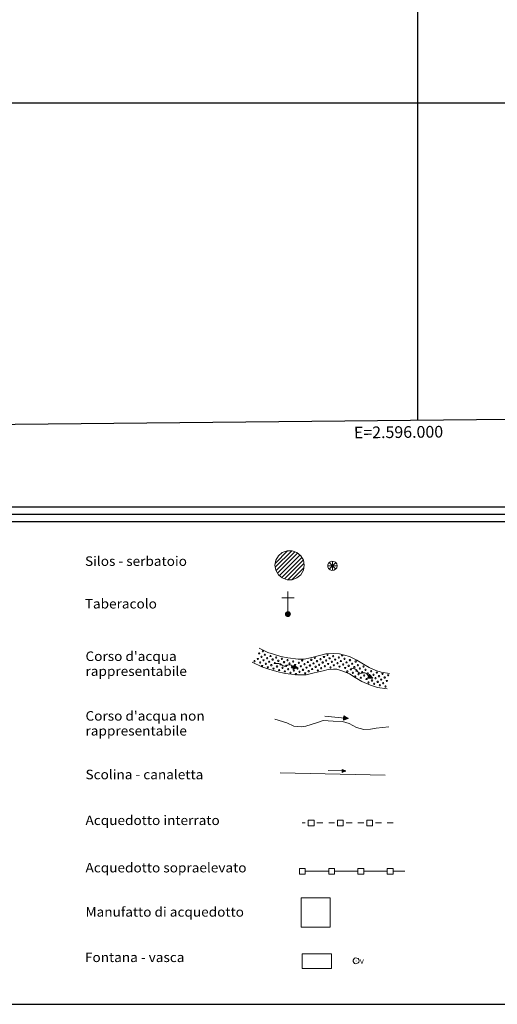
# Model space of a CAD drawing. Extents: x 2594242 to 2599066, y 4449730 to 4453188.
# Drawn here: x 2595660 to 2596068, y 4449730 to 4450571 of the extents above; entities that cross this region are included whole.
import ezdxf

# ---------------------------------------------------------------- set-up
doc = ezdxf.new("R2010")
doc.units = 0
doc.header["$LTSCALE"] = 5
doc.header["$MEASUREMENT"] = 0
for name, color, linetype in [('21800000', 2, 'Continuous'), ('21810000', 1, 'Continuous'), ('21900000', 1, 'Continuous'), ('30100000', 4, 'Continuous'), ('30110000', 2, 'Continuous'), ('30200000', 4, 'Continuous'), ('30210000', 2, 'Continuous'), ('30300000', 1, 'Continuous'), ('30310000', 2, 'Continuous'), ('30700000', 1, 'Continuous'), ('30800000', 1, 'Continuous'), ('30900000', 2, 'Continuous'), ('31000000', 2, 'Continuous'), ('31010000', 1, 'Continuous'), ('A0180000', 2, 'Continuous'), ('C1', 1, 'Continuous'), ('C2180000', 1, 'Continuous'), ('C301A000', 16, 'Continuous'), ('C4', 8, 'Continuous'), ('CORNICE', 1, 'Continuous'), ('ELEMENTI', 7, 'Continuous')]:
    doc.layers.add(name, color=color, linetype=linetype)
doc.styles.add('SIMPLEX', font='simplex.shx', dxfattribs={"width": 1.05})
doc.styles.get("Standard").update_dxf_attribs({"font": 'romans.shx'})

msp = doc.modelspace()

# ---------------------------------------------------------------- linework, layer by layer
at = {"layer": '21800000', "linetype": 'Continuous', "lineweight": 0, "flags": 128}
msp.add_lwpolyline([(2595878.02, 4450104.94), (2595878.77, 4450109.22), (2595880.94, 4450112.97), (2595884.27, 4450115.77), (2595888.35, 4450117.25), (2595892.69, 4450117.25), (2595896.77, 4450115.77), (2595900.09, 4450112.97), (2595902.26, 4450109.22), (2595903.02, 4450104.94), (2595902.26, 4450100.67), (2595900.09, 4450096.91), (2595896.77, 4450094.12), (2595892.69, 4450092.63), (2595888.35, 4450092.63), (2595884.27, 4450094.12), (2595880.94, 4450096.91), (2595878.77, 4450100.67)], close=True, dxfattribs=at)
at = {"layer": '21810000', "linetype": 'Continuous', "lineweight": 0, "flags": 128}
for points in [[(2595931.05, 4450104.49), (2595930.7, 4450106.11), (2595929.73, 4450107.46), (2595928.29, 4450108.29), (2595926.63, 4450108.46), (2595925.05, 4450107.95), (2595923.82, 4450106.84), (2595923.14, 4450105.32), (2595923.14, 4450103.66), (2595923.82, 4450102.14), (2595925.05, 4450101.03), (2595926.63, 4450100.51), (2595928.29, 4450100.69), (2595929.73, 4450101.52), (2595930.7, 4450102.86), (2595931.05, 4450104.49)], [(2595927.01, 4450104.55), (2595927.01, 4450108.55)], [(2595927.01, 4450104.55), (2595923.01, 4450104.55)], [(2595927.01, 4450104.55), (2595924.18, 4450107.38)], [(2595927.01, 4450104.55), (2595924.18, 4450101.72)], [(2595927.01, 4450104.55), (2595929.84, 4450107.38)], [(2595927.01, 4450104.55), (2595929.84, 4450101.72)], [(2595927.01, 4450104.55), (2595927.01, 4450100.55)], [(2595927.01, 4450104.55), (2595931.01, 4450104.55)]]:
    msp.add_lwpolyline(points, dxfattribs=at)
at = {"layer": '21900000', "linetype": 'Continuous', "lineweight": 0, "flags": 128}
for points in [[(2595883.74, 4450077.1), (2595889.07, 4450077.1)], [(2595889.07, 4450061.1), (2595889.07, 4450082.43)], [(2595889.07, 4450077.1), (2595894.4, 4450077.1)], [(2595891.2, 4450063.23), (2595891.09, 4450063.9), (2595890.79, 4450064.49), (2595890.33, 4450064.96), (2595889.73, 4450065.26), (2595889.07, 4450065.37), (2595888.41, 4450065.26), (2595887.81, 4450064.96), (2595887.34, 4450064.49), (2595887.04, 4450063.9), (2595886.93, 4450063.23), (2595887.04, 4450062.57), (2595887.34, 4450061.98), (2595887.81, 4450061.51), (2595888.41, 4450061.21), (2595889.07, 4450061.1), (2595889.73, 4450061.21), (2595890.33, 4450061.51), (2595890.79, 4450061.98), (2595891.09, 4450062.57), (2595891.2, 4450063.23)], [(2595886.93, 4450063.23), (2595889.07, 4450063.23), (2595890.56, 4450061.75), (2595890.33, 4450064.96), (2595887.81, 4450061.51), (2595887.81, 4450064.96), (2595889.07, 4450063.23), (2595889.88, 4450061.28), (2595888.41, 4450061.21), (2595888.41, 4450065.26), (2595889.73, 4450065.26), (2595890.02, 4450061.36), (2595890.79, 4450064.49), (2595887.34, 4450064.49), (2595887.34, 4450061.98), (2595890.79, 4450061.98), (2595890.99, 4450064.1), (2595887.04, 4450063.9), (2595889.73, 4450061.21), (2595887.57, 4450061.75), (2595888.88, 4450065.26), (2595890.79, 4450061.98), (2595889.6, 4450063.23), (2595890.62, 4450064.65), (2595889.17, 4450064.74), (2595888.02, 4450061.4), (2595887.04, 4450062.57), (2595887.61, 4450064.75), (2595889.88, 4450061.28), (2595890.01, 4450065.12), (2595888.09, 4450065.1), (2595889.07, 4450063.54), (2595890.33, 4450061.51), (2595887.12, 4450062.88), (2595891.13, 4450062.76), (2595886.98, 4450063.5), (2595891.14, 4450063.65), (2595888.22, 4450061.3), (2595889.73, 4450065.26), (2595888.86, 4450061.13), (2595890.79, 4450064.49)], [(2595887.27, 4450062.31), (2595891.01, 4450062.4), (2595888.25, 4450065.1), (2595887.67, 4450062), (2595889.1, 4450062.36), (2595890.43, 4450063.85), (2595887.46, 4450064.17), (2595889.88, 4450061.28), (2595891.09, 4450063.9), (2595891.09, 4450062.57), (2595889.25, 4450065.26), (2595887.34, 4450061.98), (2595887.17, 4450064.14), (2595888.86, 4450061.13), (2595890.99, 4450064.1), (2595889.42, 4450061.15), (2595887.46, 4450064.17)], [(2595891.2, 4450063.23), (2595889.07, 4450063.23)]]:
    msp.add_lwpolyline(points, dxfattribs=at)
at = {"layer": '30100000', "linetype": 'Continuous', "lineweight": 0, "flags": 128}
for points in [[(2595864.57, 4450034.16), (2595871.81, 4450030.53), (2595876.64, 4450028.94), (2595883.02, 4450027.12), (2595888.94, 4450025.76), (2595897.94, 4450024.63), (2595902.99, 4450024.63), (2595908.26, 4450025.99), (2595915.95, 4450027.8), (2595921.43, 4450029.17), (2595927.8, 4450029.62), (2595933.07, 4450029.4), (2595941.63, 4450026.9), (2595948, 4450023.95), (2595953.5, 4450020.55), (2595958.32, 4450017.6), (2595964.25, 4450015.11), (2595968.65, 4450013.75), (2595975.89, 4450012.62)], [(2595858.57, 4450022.19), (2595866.69, 4450018.12), (2595872.72, 4450016.13), (2595879.68, 4450014.15), (2595886.6, 4450012.56), (2595897.1, 4450011.24), (2595904.69, 4450011.24), (2595911.48, 4450012.99), (2595919.1, 4450014.79), (2595923.54, 4450015.9), (2595927.99, 4450016.21), (2595930.88, 4450016.09), (2595936.92, 4450014.32), (2595941.64, 4450012.14), (2595946.47, 4450009.14), (2595952.2, 4450005.64), (2595959.67, 4450002.51), (2595965.62, 4450000.67), (2595973.81, 4449999.39)]]:
    msp.add_lwpolyline(points, dxfattribs=at)
at = {"layer": '30110000', "linetype": 'Continuous', "lineweight": 0, "flags": 128}
for points in [[(2595897.65, 4450017.24), (2595893.82, 4450018.01), (2595892.59, 4450019.01), (2595891.89, 4450019.55), (2595890.96, 4450019.95), (2595889.93, 4450020.03), (2595888.7, 4450019.73), (2595887.82, 4450019.13), (2595886.8, 4450018.75), (2595885.98, 4450018.71), (2595884.92, 4450019.04), (2595884.01, 4450019.49), (2595883.2, 4450020.13), (2595882.38, 4450020.68), (2595881.41, 4450020.99), (2595880.24, 4450021.05), (2595878.02, 4450021.05)], [(2595894.06, 4450019.72), (2595893.39, 4450016.28)], [(2595894.06, 4450019.72), (2595897.65, 4450017.24), (2595893.39, 4450016.28)], [(2595893.43, 4450016.4), (2595897.65, 4450017.24), (2595893.45, 4450016.55), (2595897.54, 4450017.22), (2595893.48, 4450016.7), (2595897.54, 4450017.22), (2595893.51, 4450016.86), (2595897.36, 4450017.29), (2595893.53, 4450017), (2595897.09, 4450017.34), (2595893.56, 4450017.13), (2595896.85, 4450017.39), (2595893.59, 4450017.29), (2595896.57, 4450017.44), (2595893.63, 4450017.47), (2595896.25, 4450017.5), (2595893.65, 4450017.62), (2595895.87, 4450017.57), (2595893.68, 4450017.74), (2595895.28, 4450017.68), (2595893.71, 4450017.89), (2595893.53, 4450016.28), (2595893.86, 4450017.95), (2595893.65, 4450016.31), (2595894.01, 4450017.92), (2595893.78, 4450016.34), (2595894.12, 4450017.9), (2595893.9, 4450016.37), (2595894.24, 4450017.88), (2595894.04, 4450016.4), (2595894.36, 4450017.8), (2595894.19, 4450016.44), (2595894.47, 4450017.79), (2595894.33, 4450016.47), (2595894.58, 4450017.77), (2595894.47, 4450016.5), (2595894.69, 4450017.76), (2595894.59, 4450016.53), (2595894.84, 4450017.74), (2595894.72, 4450016.56), (2595894.95, 4450017.73), (2595894.86, 4450016.59), (2595895.08, 4450017.71), (2595894.98, 4450016.62), (2595895.28, 4450017.68), (2595895.13, 4450016.74), (2595895.38, 4450017.61), (2595895.28, 4450016.69), (2595895.55, 4450017.59), (2595895.45, 4450016.73), (2595895.71, 4450017.58), (2595895.67, 4450016.85), (2595895.87, 4450017.57), (2595895.81, 4450016.88), (2595896.02, 4450017.51), (2595895.99, 4450016.91), (2595896.15, 4450017.5), (2595896.13, 4450016.94), (2595896.25, 4450017.5), (2595896.28, 4450016.97), (2595896.43, 4450017.44), (2595896.59, 4450017.06), (2595896.57, 4450017.44), (2595896.77, 4450017.09), (2595896.85, 4450017.39), (2595896.98, 4450017.13), (2595897.51, 4450017.34), (2595896.94, 4450017.21), (2595897.51, 4450017.34), (2595897.49, 4450017.27), (2595896.94, 4450017.21), (2595896.34, 4450017.16)], [(2595894.03, 4450019.57), (2595897.65, 4450017.24), (2595894, 4450019.42), (2595897.56, 4450017.29), (2595893.98, 4450019.27), (2595897.56, 4450017.29), (2595893.94, 4450019.11), (2595897.36, 4450017.29), (2595893.92, 4450018.98), (2595897.1, 4450017.34), (2595893.89, 4450018.84), (2595896.85, 4450017.39), (2595893.86, 4450018.68), (2595896.57, 4450017.45), (2595893.83, 4450018.5), (2595896.26, 4450017.51), (2595893.8, 4450018.36), (2595895.87, 4450017.58), (2595893.77, 4450018.23), (2595895.28, 4450017.7), (2595893.75, 4450018.09), (2595894.17, 4450019.64), (2595893.87, 4450017.97), (2595894.27, 4450019.57), (2595894.01, 4450017.94), (2595894.38, 4450019.5), (2595894.13, 4450017.92), (2595894.49, 4450019.42), (2595894.24, 4450017.9), (2595894.61, 4450019.33), (2595894.39, 4450017.92), (2595894.74, 4450019.25), (2595894.49, 4450017.9), (2595894.86, 4450019.17), (2595894.6, 4450017.87), (2595894.97, 4450019.09), (2595894.71, 4450017.84), (2595895.07, 4450019.02), (2595894.85, 4450017.81), (2595895.18, 4450018.94), (2595894.96, 4450017.78), (2595895.3, 4450018.87), (2595895.08, 4450017.75), (2595895.4, 4450018.79), (2595895.28, 4450017.7), (2595895.5, 4450018.62), (2595895.41, 4450017.72), (2595895.65, 4450018.62), (2595895.57, 4450017.68), (2595895.8, 4450018.52), (2595895.71, 4450017.63), (2595895.96, 4450018.33), (2595895.87, 4450017.58), (2595896.08, 4450018.25), (2595896.03, 4450017.59), (2595896.23, 4450018.15), (2595896.16, 4450017.54), (2595896.35, 4450018.07), (2595896.26, 4450017.51), (2595896.48, 4450017.99), (2595896.44, 4450017.5), (2595896.73, 4450017.79), (2595896.57, 4450017.45), (2595896.89, 4450017.7), (2595896.85, 4450017.39), (2595897.07, 4450017.58), (2595897.48, 4450017.19), (2595897, 4450017.53), (2595897.48, 4450017.19), (2595897.49, 4450017.27), (2595897, 4450017.53), (2595896.46, 4450017.79)], [(2595961.48, 4450008.45), (2595957.95, 4450010.15), (2595957, 4450011.42), (2595956.45, 4450012.12), (2595955.66, 4450012.72), (2595954.67, 4450013.06), (2595953.4, 4450013.07), (2595952.41, 4450012.7), (2595951.33, 4450012.58), (2595950.52, 4450012.75), (2595949.57, 4450013.33), (2595948.8, 4450013.98), (2595948.17, 4450014.8), (2595947.52, 4450015.54), (2595946.65, 4450016.08), (2595945.53, 4450016.43), (2595943.38, 4450016.97)], [(2595958.6, 4450011.74), (2595957.11, 4450008.57)], [(2595958.6, 4450011.74), (2595961.48, 4450008.45), (2595957.11, 4450008.57)], [(2595957.18, 4450008.68), (2595961.48, 4450008.45), (2595957.23, 4450008.82), (2595961.37, 4450008.46), (2595957.29, 4450008.96), (2595961.37, 4450008.46), (2595957.36, 4450009.11), (2595961.2, 4450008.58), (2595957.42, 4450009.23), (2595960.96, 4450008.69), (2595957.48, 4450009.36), (2595960.73, 4450008.8), (2595957.55, 4450009.51), (2595960.48, 4450008.92), (2595957.63, 4450009.67), (2595960.18, 4450009.05), (2595957.69, 4450009.8), (2595959.83, 4450009.22), (2595957.75, 4450009.92), (2595959.28, 4450009.47), (2595957.81, 4450010.05), (2595957.24, 4450008.54), (2595957.97, 4450010.07), (2595957.37, 4450008.54), (2595958.11, 4450010.01), (2595957.5, 4450008.54), (2595958.21, 4450009.96), (2595957.62, 4450008.54), (2595958.32, 4450009.92), (2595957.77, 4450008.53), (2595958.42, 4450009.81), (2595957.93, 4450008.53), (2595958.52, 4450009.77), (2595958.07, 4450008.53), (2595958.63, 4450009.73), (2595958.21, 4450008.53), (2595958.73, 4450009.69), (2595958.33, 4450008.52), (2595958.87, 4450009.63), (2595958.46, 4450008.52), (2595958.97, 4450009.59), (2595958.61, 4450008.52), (2595959.09, 4450009.54), (2595958.74, 4450008.52), (2595959.28, 4450009.47), (2595958.91, 4450008.59), (2595959.37, 4450009.37), (2595959.04, 4450008.51), (2595959.52, 4450009.32), (2595959.21, 4450008.5), (2595959.67, 4450009.27), (2595959.46, 4450008.56), (2595959.83, 4450009.22), (2595959.6, 4450008.56), (2595959.96, 4450009.12), (2595959.78, 4450008.55), (2595960.09, 4450009.08), (2595959.93, 4450008.54), (2595960.18, 4450009.05), (2595960.08, 4450008.53), (2595960.34, 4450008.95), (2595960.4, 4450008.55), (2595960.48, 4450008.92), (2595960.59, 4450008.53), (2595960.73, 4450008.8), (2595960.8, 4450008.51), (2595961.36, 4450008.59), (2595960.78, 4450008.6), (2595961.36, 4450008.59), (2595961.32, 4450008.53), (2595960.78, 4450008.6), (2595960.19, 4450008.7)], [(2595958.54, 4450011.6), (2595961.48, 4450008.45), (2595958.48, 4450011.47), (2595961.4, 4450008.54), (2595958.41, 4450011.33), (2595961.4, 4450008.54), (2595958.34, 4450011.18), (2595961.2, 4450008.58), (2595958.28, 4450011.06), (2595960.96, 4450008.7), (2595958.22, 4450010.94), (2595960.74, 4450008.8), (2595958.15, 4450010.79), (2595960.48, 4450008.92), (2595958.08, 4450010.62), (2595960.19, 4450009.06), (2595958.01, 4450010.49), (2595959.84, 4450009.23), (2595957.96, 4450010.37), (2595959.29, 4450009.48), (2595957.9, 4450010.24), (2595958.69, 4450011.64), (2595957.99, 4450010.1), (2595958.77, 4450011.55), (2595958.12, 4450010.03), (2595958.86, 4450011.45), (2595958.22, 4450009.98), (2595958.94, 4450011.35), (2595958.33, 4450009.93), (2595959.05, 4450011.23), (2595958.48, 4450009.92), (2595959.15, 4450011.12), (2595958.57, 4450009.87), (2595959.24, 4450011.02), (2595958.67, 4450009.82), (2595959.33, 4450010.91), (2595958.77, 4450009.77), (2595959.41, 4450010.81), (2595958.9, 4450009.69), (2595959.5, 4450010.72), (2595959, 4450009.64), (2595959.59, 4450010.61), (2595959.11, 4450009.58), (2595959.68, 4450010.51), (2595959.29, 4450009.48), (2595959.73, 4450010.33), (2595959.42, 4450009.48), (2595959.88, 4450010.29), (2595959.56, 4450009.39), (2595959.99, 4450010.15), (2595959.69, 4450009.32), (2595960.1, 4450009.93), (2595959.84, 4450009.23), (2595960.2, 4450009.82), (2595959.99, 4450009.19), (2595960.32, 4450009.69), (2595960.1, 4450009.12), (2595960.42, 4450009.59), (2595960.19, 4450009.06), (2595960.52, 4450009.48), (2595960.36, 4450009.01), (2595960.72, 4450009.22), (2595960.48, 4450008.92), (2595960.85, 4450009.09), (2595960.74, 4450008.8), (2595961, 4450008.93), (2595961.3, 4450008.46), (2595960.92, 4450008.89), (2595961.3, 4450008.46), (2595961.32, 4450008.53), (2595960.92, 4450008.89), (2595960.46, 4450009.29)]]:
    msp.add_lwpolyline(points, dxfattribs=at)
at = {"layer": '30200000', "linetype": 'Continuous', "lineweight": 0, "flags": 128}
msp.add_lwpolyline([(2595877.86, 4449973.59), (2595888.19, 4449970.26), (2595894, 4449967.58), (2595900.37, 4449967.08), (2595904.33, 4449967.58), (2595913.36, 4449970.26), (2595919.26, 4449972.25), (2595927.66, 4449971.91), (2595935.56, 4449971.41), (2595941.38, 4449969.74), (2595947.59, 4449966.25), (2595953.8, 4449964.58), (2595959.61, 4449965.08), (2595964.29, 4449965.9), (2595975.34, 4449966.92)], dxfattribs=at)
at = {"layer": '30210000', "linetype": 'Continuous', "lineweight": 0, "flags": 128}
for points in [[(2595940.55, 4449974.13), (2595920.63, 4449976)], [(2595936.73, 4449976.25), (2595936.4, 4449972.76)], [(2595936.73, 4449976.25), (2595940.55, 4449974.13), (2595936.4, 4449972.76)], [(2595936.42, 4449972.89), (2595940.55, 4449974.13), (2595936.43, 4449973.04), (2595940.44, 4449974.1), (2595936.44, 4449973.18), (2595940.44, 4449974.1), (2595936.46, 4449973.35), (2595940.24, 4449974.16), (2595936.47, 4449973.49), (2595939.98, 4449974.18), (2595936.48, 4449973.62), (2595939.73, 4449974.2), (2595936.5, 4449973.79), (2595939.45, 4449974.23), (2595936.51, 4449973.97), (2595939.13, 4449974.25), (2595936.53, 4449974.12), (2595938.74, 4449974.29), (2595936.54, 4449974.24), (2595938.14, 4449974.34), (2595936.55, 4449974.39), (2595936.53, 4449972.77), (2595936.7, 4449974.47), (2595936.65, 4449972.82), (2595936.85, 4449974.45), (2595936.78, 4449972.86), (2595936.97, 4449974.44), (2595936.89, 4449972.9), (2595937.09, 4449974.43), (2595937.04, 4449972.95), (2595937.21, 4449974.37), (2595937.18, 4449973), (2595937.32, 4449974.37), (2595937.32, 4449973.04), (2595937.44, 4449974.36), (2595937.45, 4449973.09), (2595937.55, 4449974.36), (2595937.57, 4449973.13), (2595937.7, 4449974.35), (2595937.69, 4449973.17), (2595937.81, 4449974.35), (2595937.82, 4449973.22), (2595937.94, 4449974.34), (2595937.95, 4449973.26), (2595938.14, 4449974.34), (2595938.09, 4449973.39), (2595938.25, 4449974.28), (2595938.23, 4449973.35), (2595938.42, 4449974.28), (2595938.4, 4449973.41), (2595938.57, 4449974.28), (2595938.61, 4449973.55), (2595938.74, 4449974.29), (2595938.75, 4449973.59), (2595938.89, 4449974.24), (2595938.92, 4449973.64), (2595939.03, 4449974.25), (2595939.06, 4449973.68), (2595939.13, 4449974.25), (2595939.2, 4449973.73), (2595939.3, 4449974.21), (2595939.5, 4449973.85), (2595939.45, 4449974.23), (2595939.68, 4449973.9), (2595939.73, 4449974.2), (2595939.89, 4449973.96), (2595940.39, 4449974.21), (2595939.84, 4449974.03), (2595940.39, 4449974.21), (2595940.38, 4449974.15), (2595939.84, 4449974.03), (2595939.25, 4449973.92)], [(2595936.71, 4449976.1), (2595940.55, 4449974.13), (2595936.7, 4449975.95), (2595940.45, 4449974.18), (2595936.69, 4449975.8), (2595940.45, 4449974.18), (2595936.67, 4449975.63), (2595940.24, 4449974.16), (2595936.66, 4449975.49), (2595939.98, 4449974.18), (2595936.65, 4449975.36), (2595939.73, 4449974.21), (2595936.63, 4449975.2), (2595939.45, 4449974.23), (2595936.61, 4449975.01), (2595939.13, 4449974.26), (2595936.6, 4449974.87), (2595938.74, 4449974.3), (2595936.59, 4449974.74), (2595938.14, 4449974.36), (2595936.57, 4449974.59), (2595936.84, 4449976.19), (2595936.7, 4449974.49), (2595936.95, 4449976.12), (2595936.85, 4449974.48), (2595937.07, 4449976.06), (2595936.97, 4449974.47), (2595937.18, 4449975.99), (2595937.09, 4449974.45), (2595937.32, 4449975.92), (2595937.23, 4449974.49), (2595937.45, 4449975.85), (2595937.33, 4449974.48), (2595937.57, 4449975.78), (2595937.44, 4449974.46), (2595937.7, 4449975.71), (2595937.55, 4449974.45), (2595937.8, 4449975.65), (2595937.7, 4449974.42), (2595937.92, 4449975.59), (2595937.81, 4449974.41), (2595938.04, 4449975.52), (2595937.94, 4449974.38), (2595938.16, 4449975.45), (2595938.14, 4449974.36), (2595938.27, 4449975.3), (2595938.26, 4449974.39), (2595938.42, 4449975.31), (2595938.42, 4449974.36), (2595938.57, 4449975.22), (2595938.58, 4449974.33), (2595938.75, 4449975.05), (2595938.74, 4449974.3), (2595938.88, 4449974.98), (2595938.9, 4449974.32), (2595939.04, 4449974.9), (2595939.03, 4449974.29), (2595939.17, 4449974.84), (2595939.13, 4449974.26), (2595939.3, 4449974.77), (2595939.31, 4449974.27), (2595939.57, 4449974.59), (2595939.45, 4449974.23), (2595939.74, 4449974.51), (2595939.73, 4449974.21), (2595939.93, 4449974.42), (2595940.38, 4449974.07), (2595939.87, 4449974.35), (2595940.38, 4449974.07), (2595940.38, 4449974.15), (2595939.87, 4449974.35), (2595939.31, 4449974.57)]]:
    msp.add_lwpolyline(points, dxfattribs=at)
at = {"layer": '30300000', "linetype": 'Continuous', "lineweight": 0, "flags": 128}
msp.add_lwpolyline([(2595882.38, 4449927.58), (2595972.12, 4449925.57)], dxfattribs=at)
at = {"layer": '30310000', "linetype": 'Continuous', "lineweight": 0, "flags": 128}
for points in [[(2595938.46, 4449929.22), (2595923.46, 4449929.59)], [(2595935.49, 4449930.61), (2595935.42, 4449927.98)], [(2595935.49, 4449930.61), (2595938.46, 4449929.22), (2595935.42, 4449927.98)], [(2595935.43, 4449928.08), (2595938.46, 4449929.22), (2595935.43, 4449928.19), (2595938.38, 4449929.19), (2595935.43, 4449928.3), (2595938.38, 4449929.19), (2595935.43, 4449928.43), (2595938.23, 4449929.23), (2595935.44, 4449928.53), (2595938.03, 4449929.23), (2595935.44, 4449928.63), (2595937.84, 4449929.23), (2595935.44, 4449928.76), (2595937.63, 4449929.24), (2595935.45, 4449928.89), (2595937.39, 4449929.24), (2595935.45, 4449929), (2595937.09, 4449929.25), (2595935.45, 4449929.1), (2595936.64, 4449929.25), (2595935.45, 4449929.21), (2595935.52, 4449928), (2595935.56, 4449929.27), (2595935.61, 4449928.04), (2595935.67, 4449929.27), (2595935.7, 4449928.08), (2595935.76, 4449929.27), (2595935.78, 4449928.11), (2595935.85, 4449929.27), (2595935.89, 4449928.16), (2595935.95, 4449929.23), (2595936, 4449928.2), (2595936.03, 4449929.23), (2595936.09, 4449928.24), (2595936.12, 4449929.23), (2595936.19, 4449928.28), (2595936.2, 4449929.24), (2595936.28, 4449928.32), (2595936.31, 4449929.24), (2595936.37, 4449928.35), (2595936.39, 4449929.25), (2595936.47, 4449928.4), (2595936.49, 4449929.25), (2595936.56, 4449928.43), (2595936.64, 4449929.25), (2595936.65, 4449928.54), (2595936.73, 4449929.21), (2595936.77, 4449928.52), (2595936.85, 4449929.22), (2595936.89, 4449928.57), (2595936.97, 4449929.23), (2595937.04, 4449928.69), (2595937.09, 4449929.25), (2595937.14, 4449928.72), (2595937.21, 4449929.22), (2595937.26, 4449928.77), (2595937.31, 4449929.23), (2595937.37, 4449928.81), (2595937.39, 4449929.24), (2595937.47, 4449928.85), (2595937.52, 4449929.22), (2595937.69, 4449928.96), (2595937.63, 4449929.24), (2595937.82, 4449929), (2595937.84, 4449929.23), (2595937.97, 4449929.06), (2595938.33, 4449929.28), (2595937.93, 4449929.11), (2595938.33, 4449929.28), (2595938.33, 4449929.22), (2595937.93, 4449929.11), (2595937.49, 4449929)], [(2595935.49, 4449930.49), (2595938.46, 4449929.22), (2595935.48, 4449930.38), (2595938.38, 4449929.25), (2595935.48, 4449930.27), (2595938.38, 4449929.25), (2595935.48, 4449930.15), (2595938.23, 4449929.23), (2595935.48, 4449930.04), (2595938.03, 4449929.23), (2595935.47, 4449929.94), (2595937.84, 4449929.24), (2595935.47, 4449929.82), (2595937.63, 4449929.24), (2595935.47, 4449929.68), (2595937.39, 4449929.25), (2595935.46, 4449929.57), (2595937.09, 4449929.25), (2595935.46, 4449929.47), (2595936.64, 4449929.27), (2595935.46, 4449929.36), (2595935.58, 4449930.57), (2595935.56, 4449929.29), (2595935.66, 4449930.53), (2595935.67, 4449929.29), (2595935.75, 4449930.48), (2595935.76, 4449929.29), (2595935.84, 4449930.44), (2595935.85, 4449929.29), (2595935.95, 4449930.39), (2595935.95, 4449929.32), (2595936.05, 4449930.35), (2595936.03, 4449929.31), (2595936.15, 4449930.3), (2595936.12, 4449929.31), (2595936.24, 4449930.25), (2595936.2, 4449929.3), (2595936.32, 4449930.21), (2595936.31, 4449929.29), (2595936.41, 4449930.18), (2595936.39, 4449929.29), (2595936.51, 4449930.13), (2595936.49, 4449929.28), (2595936.6, 4449930.09), (2595936.64, 4449929.27), (2595936.69, 4449929.98), (2595936.73, 4449929.3), (2595936.8, 4449929.99), (2595936.86, 4449929.29), (2595936.92, 4449929.94), (2595936.97, 4449929.27), (2595937.06, 4449929.82), (2595937.09, 4449929.25), (2595937.16, 4449929.77), (2595937.21, 4449929.28), (2595937.29, 4449929.72), (2595937.31, 4449929.26), (2595937.39, 4449929.68), (2595937.39, 4449929.25), (2595937.49, 4449929.63), (2595937.52, 4449929.26), (2595937.7, 4449929.52), (2595937.63, 4449929.24), (2595937.83, 4449929.46), (2595937.84, 4449929.24), (2595937.98, 4449929.4), (2595938.33, 4449929.17), (2595937.94, 4449929.35), (2595938.33, 4449929.17), (2595938.33, 4449929.22), (2595937.94, 4449929.35), (2595937.51, 4449929.48)]]:
    msp.add_lwpolyline(points, dxfattribs=at)
at = {"layer": '30700000', "linetype": 'Continuous', "lineweight": 0, "flags": 128}
for points in [[(2595903.86, 4449884.83), (2595901.36, 4449884.83)], [(2595906.36, 4449882.33), (2595906.36, 4449887.33), (2595911.36, 4449887.33), (2595911.36, 4449882.33), (2595906.36, 4449882.33)], [(2595918.86, 4449884.83), (2595913.86, 4449884.83)], [(2595928.86, 4449884.83), (2595923.86, 4449884.83)], [(2595931.36, 4449882.33), (2595931.36, 4449887.33), (2595936.36, 4449887.33), (2595936.36, 4449882.33), (2595931.36, 4449882.33)], [(2595943.86, 4449884.83), (2595938.86, 4449884.83)], [(2595953.86, 4449884.83), (2595948.86, 4449884.83)], [(2595956.36, 4449882.33), (2595956.36, 4449887.33), (2595961.36, 4449887.33), (2595961.36, 4449882.33), (2595956.36, 4449882.33)], [(2595968.86, 4449884.83), (2595963.86, 4449884.83)], [(2595978.86, 4449884.83), (2595973.86, 4449884.83)]]:
    msp.add_lwpolyline(points, dxfattribs=at)
at = {"layer": '30800000', "linetype": 'Continuous', "lineweight": 0, "flags": 128}
for points in [[(2595903.86, 4449846.02), (2595903.86, 4449841.02), (2595898.86, 4449841.02), (2595898.86, 4449846.02), (2595903.86, 4449846.02)], [(2595903.86, 4449843.52), (2595923.86, 4449843.52)], [(2595928.86, 4449846.02), (2595928.86, 4449841.02), (2595923.86, 4449841.02), (2595923.86, 4449846.02), (2595928.86, 4449846.02)], [(2595928.86, 4449843.52), (2595948.86, 4449843.52)], [(2595953.86, 4449846.02), (2595953.86, 4449841.02), (2595948.86, 4449841.02), (2595948.86, 4449846.02), (2595953.86, 4449846.02)], [(2595953.86, 4449843.52), (2595973.86, 4449843.52)], [(2595978.86, 4449846.02), (2595978.86, 4449841.02), (2595973.86, 4449841.02), (2595973.86, 4449846.02), (2595978.86, 4449846.02)], [(2595978.86, 4449843.52), (2595988.86, 4449843.52)]]:
    msp.add_lwpolyline(points, dxfattribs=at)
at = {"layer": '30900000', "linetype": 'Continuous', "lineweight": 0, "flags": 128}
msp.add_lwpolyline([(2595900.26, 4449820.88), (2595900.26, 4449795.88), (2595925.26, 4449795.88), (2595925.26, 4449820.88)], close=True, dxfattribs=at)
at = {"layer": '31000000', "linetype": 'Continuous', "lineweight": 0, "flags": 128}
msp.add_lwpolyline([(2595901.26, 4449773.05), (2595901.26, 4449760.55), (2595926.26, 4449760.55), (2595926.26, 4449773.05)], close=True, dxfattribs=at)
at = {"layer": '31010000', "linetype": 'Continuous', "lineweight": 0, "flags": 128}
for points in [[(2595949.77, 4449767.09), (2595949.55, 4449768.11), (2595948.94, 4449768.95), (2595948.04, 4449769.47), (2595947, 4449769.58), (2595946.01, 4449769.26), (2595945.23, 4449768.56), (2595944.81, 4449767.61), (2595944.81, 4449766.57), (2595945.23, 4449765.62), (2595946.01, 4449764.92), (2595947, 4449764.6), (2595948.04, 4449764.7), (2595948.94, 4449765.23), (2595949.55, 4449766.07), (2595949.77, 4449767.09)], [(2595947.32, 4449766.94), (2595947.32, 4449766.96), (2595947.31, 4449766.97), (2595947.3, 4449766.98), (2595947.28, 4449766.98), (2595947.26, 4449766.97), (2595947.25, 4449766.96), (2595947.24, 4449766.95), (2595947.24, 4449766.93), (2595947.25, 4449766.92), (2595947.26, 4449766.91), (2595947.28, 4449766.9), (2595947.3, 4449766.9), (2595947.31, 4449766.91), (2595947.32, 4449766.92), (2595947.32, 4449766.94)]]:
    msp.add_lwpolyline(points, dxfattribs=at)
at = {"layer": 'C1', "linetype": 'Continuous'}
for p, q in [((2594348.55, 4450154.94), (2598003.75, 4450154.94)), ((2594336.05, 4450142.44), (2598016.25, 4450142.44)), ((2594242.3, 4449729.94), (2599066.25, 4449729.94))]:
    msp.add_line(p, q, dxfattribs=at)
at = {"layer": 'C2180000', "linetype": 'Continuous', "lineweight": 0, "flags": 128}
for points in [[(2595878.31, 4450103.28), (2595892.28, 4450117.25)], [(2595878.35, 4450106.86), (2595888.74, 4450117.25)], [(2595878.94, 4450100.37), (2595894.98, 4450116.41)], [(2595880.23, 4450098.13), (2595897.36, 4450115.26)], [(2595881.81, 4450096.17), (2595899.29, 4450113.65)], [(2595883.73, 4450094.56), (2595900.84, 4450111.67)], [(2595886.14, 4450093.43), (2595902.14, 4450109.43)], [(2595888.87, 4450092.63), (2595902.74, 4450106.5)], [(2595892.41, 4450092.63), (2595902.65, 4450102.87)]]:
    msp.add_lwpolyline(points, dxfattribs=at)
at = {"layer": 'C301A000', "linetype": 'Continuous', "lineweight": 0, "flags": 128}
for points in [[(2595864.05, 4450024.9), (2595863.75, 4450025.42), (2595863.15, 4450025.42), (2595862.85, 4450024.9), (2595863.15, 4450024.38), (2595863.75, 4450024.38), (2595864.05, 4450024.9)], [(2595865.21, 4450029.72), (2595864.91, 4450030.24), (2595864.31, 4450030.24), (2595864.01, 4450029.72), (2595864.31, 4450029.2), (2595864.91, 4450029.2), (2595865.21, 4450029.72)], [(2595867.04, 4450026.73), (2595866.74, 4450027.25), (2595866.14, 4450027.25), (2595865.84, 4450026.73), (2595866.14, 4450026.21), (2595866.74, 4450026.21), (2595867.04, 4450026.73)], [(2595868.19, 4450031.55), (2595867.89, 4450032.07), (2595867.29, 4450032.07), (2595866.99, 4450031.55), (2595867.29, 4450031.03), (2595867.89, 4450031.03), (2595868.19, 4450031.55)], [(2595868.87, 4450023.75), (2595868.57, 4450024.27), (2595867.97, 4450024.27), (2595867.67, 4450023.75), (2595867.97, 4450023.23), (2595868.57, 4450023.23), (2595868.87, 4450023.75)], [(2595870.02, 4450028.56), (2595869.72, 4450029.08), (2595869.12, 4450029.08), (2595868.82, 4450028.56), (2595869.12, 4450028.04), (2595869.72, 4450028.04), (2595870.02, 4450028.56)], [(2595871.85, 4450025.58), (2595871.55, 4450026.1), (2595870.95, 4450026.1), (2595870.65, 4450025.58), (2595870.95, 4450025.06), (2595871.55, 4450025.06), (2595871.85, 4450025.58)], [(2595874.84, 4450027.41), (2595874.54, 4450027.93), (2595873.94, 4450027.93), (2595873.64, 4450027.41), (2595873.94, 4450026.89), (2595874.54, 4450026.89), (2595874.84, 4450027.41)], [(2595876.66, 4450024.42), (2595876.36, 4450024.94), (2595875.76, 4450024.94), (2595875.46, 4450024.42), (2595875.76, 4450023.9), (2595876.36, 4450023.9), (2595876.66, 4450024.42)], [(2595879.65, 4450026.25), (2595879.35, 4450026.77), (2595878.75, 4450026.77), (2595878.45, 4450026.25), (2595878.75, 4450025.73), (2595879.35, 4450025.73), (2595879.65, 4450026.25)], [(2595884.46, 4450025.1), (2595884.16, 4450025.62), (2595883.56, 4450025.62), (2595883.26, 4450025.1), (2595883.56, 4450024.58), (2595884.16, 4450024.58), (2595884.46, 4450025.1)], [(2595889.27, 4450023.94), (2595888.97, 4450024.46), (2595888.37, 4450024.46), (2595888.07, 4450023.94), (2595888.37, 4450023.42), (2595888.97, 4450023.42), (2595889.27, 4450023.94)], [(2595909.68, 4450024.13), (2595909.38, 4450024.65), (2595908.78, 4450024.65), (2595908.48, 4450024.13), (2595908.78, 4450023.61), (2595909.38, 4450023.61), (2595909.68, 4450024.13)], [(2595912.67, 4450025.96), (2595912.37, 4450026.48), (2595911.77, 4450026.48), (2595911.47, 4450025.96), (2595911.77, 4450025.44), (2595912.37, 4450025.44), (2595912.67, 4450025.96)], [(2595917.48, 4450024.8), (2595917.18, 4450025.32), (2595916.58, 4450025.32), (2595916.28, 4450024.8), (2595916.58, 4450024.28), (2595917.18, 4450024.28), (2595917.48, 4450024.8)], [(2595920.46, 4450026.63), (2595920.16, 4450027.15), (2595919.56, 4450027.15), (2595919.26, 4450026.63), (2595919.56, 4450026.11), (2595920.16, 4450026.11), (2595920.46, 4450026.63)], [(2595922.29, 4450023.65), (2595921.99, 4450024.17), (2595921.39, 4450024.17), (2595921.09, 4450023.65), (2595921.39, 4450023.13), (2595921.99, 4450023.13), (2595922.29, 4450023.65)], [(2595923.45, 4450028.46), (2595923.15, 4450028.98), (2595922.55, 4450028.98), (2595922.25, 4450028.46), (2595922.55, 4450027.94), (2595923.15, 4450027.94), (2595923.45, 4450028.46)], [(2595925.28, 4450025.48), (2595924.98, 4450026), (2595924.38, 4450026), (2595924.08, 4450025.48), (2595924.38, 4450024.96), (2595924.98, 4450024.96), (2595925.28, 4450025.48)], [(2595928.26, 4450027.31), (2595927.96, 4450027.83), (2595927.36, 4450027.83), (2595927.06, 4450027.31), (2595927.36, 4450026.79), (2595927.96, 4450026.79), (2595928.26, 4450027.31)], [(2595930.09, 4450024.32), (2595929.79, 4450024.84), (2595929.19, 4450024.84), (2595928.89, 4450024.32), (2595929.19, 4450023.8), (2595929.79, 4450023.8), (2595930.09, 4450024.32)], [(2595933.07, 4450026.15), (2595932.77, 4450026.67), (2595932.17, 4450026.67), (2595931.87, 4450026.15), (2595932.17, 4450025.63), (2595932.77, 4450025.63), (2595933.07, 4450026.15)], [(2595936.06, 4450027.98), (2595935.76, 4450028.5), (2595935.16, 4450028.5), (2595934.86, 4450027.98), (2595935.16, 4450027.46), (2595935.76, 4450027.46), (2595936.06, 4450027.98)], [(2595937.89, 4450025), (2595937.59, 4450025.52), (2595936.99, 4450025.52), (2595936.69, 4450025), (2595936.99, 4450024.48), (2595937.59, 4450024.48), (2595937.89, 4450025)], [(2595942.7, 4450023.84), (2595942.4, 4450024.36), (2595941.8, 4450024.36), (2595941.5, 4450023.84), (2595941.8, 4450023.32), (2595942.4, 4450023.32), (2595942.7, 4450023.84)], [(2595861.07, 4450023.08), (2595860.77, 4450023.6), (2595860.17, 4450023.6), (2595859.87, 4450023.08), (2595860.17, 4450022.56), (2595860.77, 4450022.56), (2595861.07, 4450023.08)], [(2595865.88, 4450021.92), (2595865.58, 4450022.44), (2595864.98, 4450022.44), (2595864.68, 4450021.92), (2595864.98, 4450021.4), (2595865.58, 4450021.4), (2595865.88, 4450021.92)], [(2595867.71, 4450018.94), (2595867.41, 4450019.46), (2595866.81, 4450019.46), (2595866.51, 4450018.94), (2595866.81, 4450018.42), (2595867.41, 4450018.42), (2595867.71, 4450018.94)], [(2595870.7, 4450020.77), (2595870.4, 4450021.29), (2595869.8, 4450021.29), (2595869.5, 4450020.77), (2595869.8, 4450020.25), (2595870.4, 4450020.25), (2595870.7, 4450020.77)], [(2595872.52, 4450017.78), (2595872.22, 4450018.3), (2595871.62, 4450018.3), (2595871.32, 4450017.78), (2595871.62, 4450017.26), (2595872.22, 4450017.26), (2595872.52, 4450017.78)], [(2595873.68, 4450022.59), (2595873.38, 4450023.11), (2595872.78, 4450023.11), (2595872.48, 4450022.59), (2595872.78, 4450022.07), (2595873.38, 4450022.07), (2595873.68, 4450022.59)], [(2595875.51, 4450019.61), (2595875.21, 4450020.13), (2595874.61, 4450020.13), (2595874.31, 4450019.61), (2595874.61, 4450019.09), (2595875.21, 4450019.09), (2595875.51, 4450019.61)], [(2595877.34, 4450016.63), (2595877.04, 4450017.15), (2595876.44, 4450017.15), (2595876.14, 4450016.63), (2595876.44, 4450016.11), (2595877.04, 4450016.11), (2595877.34, 4450016.63)], [(2595878.49, 4450021.44), (2595878.19, 4450021.96), (2595877.59, 4450021.96), (2595877.29, 4450021.44), (2595877.59, 4450020.92), (2595878.19, 4450020.92), (2595878.49, 4450021.44)], [(2595880.32, 4450018.45), (2595880.02, 4450018.97), (2595879.42, 4450018.97), (2595879.12, 4450018.45), (2595879.42, 4450017.93), (2595880.02, 4450017.93), (2595880.32, 4450018.45)], [(2595881.48, 4450023.27), (2595881.18, 4450023.79), (2595880.58, 4450023.79), (2595880.28, 4450023.27), (2595880.58, 4450022.75), (2595881.18, 4450022.75), (2595881.48, 4450023.27)], [(2595882.15, 4450015.47), (2595881.85, 4450015.99), (2595881.25, 4450015.99), (2595880.95, 4450015.47), (2595881.25, 4450014.95), (2595881.85, 4450014.95), (2595882.15, 4450015.47)], [(2595883.31, 4450020.28), (2595883.01, 4450020.8), (2595882.41, 4450020.8), (2595882.11, 4450020.28), (2595882.41, 4450019.76), (2595883.01, 4450019.76), (2595883.31, 4450020.28)], [(2595885.14, 4450017.3), (2595884.84, 4450017.82), (2595884.24, 4450017.82), (2595883.94, 4450017.3), (2595884.24, 4450016.78), (2595884.84, 4450016.78), (2595885.14, 4450017.3)], [(2595886.29, 4450022.11), (2595885.99, 4450022.63), (2595885.39, 4450022.63), (2595885.09, 4450022.11), (2595885.39, 4450021.59), (2595885.99, 4450021.59), (2595886.29, 4450022.11)], [(2595888.12, 4450019.13), (2595887.82, 4450019.65), (2595887.22, 4450019.65), (2595886.92, 4450019.13), (2595887.22, 4450018.61), (2595887.82, 4450018.61), (2595888.12, 4450019.13)], [(2595889.95, 4450016.14), (2595889.65, 4450016.66), (2595889.05, 4450016.66), (2595888.75, 4450016.14), (2595889.05, 4450015.62), (2595889.65, 4450015.62), (2595889.95, 4450016.14)], [(2595891.1, 4450020.96), (2595890.8, 4450021.48), (2595890.2, 4450021.48), (2595889.9, 4450020.96), (2595890.2, 4450020.44), (2595890.8, 4450020.44), (2595891.1, 4450020.96)], [(2595892.93, 4450017.97), (2595892.63, 4450018.49), (2595892.03, 4450018.49), (2595891.73, 4450017.97), (2595892.03, 4450017.45), (2595892.63, 4450017.45), (2595892.93, 4450017.97)], [(2595894.09, 4450022.78), (2595893.79, 4450023.3), (2595893.19, 4450023.3), (2595892.89, 4450022.78), (2595893.19, 4450022.26), (2595893.79, 4450022.26), (2595894.09, 4450022.78)], [(2595895.92, 4450019.8), (2595895.62, 4450020.32), (2595895.02, 4450020.32), (2595894.72, 4450019.8), (2595895.02, 4450019.28), (2595895.62, 4450019.28), (2595895.92, 4450019.8)], [(2595897.75, 4450016.82), (2595897.45, 4450017.34), (2595896.85, 4450017.34), (2595896.55, 4450016.82), (2595896.85, 4450016.3), (2595897.45, 4450016.3), (2595897.75, 4450016.82)], [(2595898.9, 4450021.63), (2595898.6, 4450022.15), (2595898, 4450022.15), (2595897.7, 4450021.63), (2595898, 4450021.11), (2595898.6, 4450021.11), (2595898.9, 4450021.63)], [(2595900.73, 4450018.65), (2595900.43, 4450019.17), (2595899.83, 4450019.17), (2595899.53, 4450018.65), (2595899.83, 4450018.13), (2595900.43, 4450018.13), (2595900.73, 4450018.65)], [(2595901.89, 4450023.46), (2595901.59, 4450023.98), (2595900.99, 4450023.98), (2595900.69, 4450023.46), (2595900.99, 4450022.94), (2595901.59, 4450022.94), (2595901.89, 4450023.46)], [(2595902.56, 4450015.66), (2595902.26, 4450016.18), (2595901.66, 4450016.18), (2595901.36, 4450015.66), (2595901.66, 4450015.14), (2595902.26, 4450015.14), (2595902.56, 4450015.66)], [(2595903.71, 4450020.47), (2595903.41, 4450020.99), (2595902.81, 4450020.99), (2595902.51, 4450020.47), (2595902.81, 4450019.95), (2595903.41, 4450019.95), (2595903.71, 4450020.47)], [(2595905.54, 4450017.49), (2595905.24, 4450018.01), (2595904.64, 4450018.01), (2595904.34, 4450017.49), (2595904.64, 4450016.97), (2595905.24, 4450016.97), (2595905.54, 4450017.49)], [(2595906.7, 4450022.3), (2595906.4, 4450022.82), (2595905.8, 4450022.82), (2595905.5, 4450022.3), (2595905.8, 4450021.78), (2595906.4, 4450021.78), (2595906.7, 4450022.3)], [(2595908.53, 4450019.32), (2595908.23, 4450019.84), (2595907.63, 4450019.84), (2595907.33, 4450019.32), (2595907.63, 4450018.8), (2595908.23, 4450018.8), (2595908.53, 4450019.32)], [(2595910.36, 4450016.33), (2595910.06, 4450016.85), (2595909.46, 4450016.85), (2595909.16, 4450016.33), (2595909.46, 4450015.81), (2595910.06, 4450015.81), (2595910.36, 4450016.33)], [(2595911.51, 4450021.15), (2595911.21, 4450021.67), (2595910.61, 4450021.67), (2595910.31, 4450021.15), (2595910.61, 4450020.63), (2595911.21, 4450020.63), (2595911.51, 4450021.15)], [(2595913.34, 4450018.16), (2595913.04, 4450018.68), (2595912.44, 4450018.68), (2595912.14, 4450018.16), (2595912.44, 4450017.64), (2595913.04, 4450017.64), (2595913.34, 4450018.16)], [(2595914.5, 4450022.98), (2595914.2, 4450023.5), (2595913.6, 4450023.5), (2595913.3, 4450022.98), (2595913.6, 4450022.46), (2595914.2, 4450022.46), (2595914.5, 4450022.98)], [(2595915.17, 4450015.18), (2595914.87, 4450015.7), (2595914.27, 4450015.7), (2595913.97, 4450015.18), (2595914.27, 4450014.66), (2595914.87, 4450014.66), (2595915.17, 4450015.18)], [(2595916.32, 4450019.99), (2595916.02, 4450020.51), (2595915.42, 4450020.51), (2595915.12, 4450019.99), (2595915.42, 4450019.47), (2595916.02, 4450019.47), (2595916.32, 4450019.99)], [(2595918.15, 4450017.01), (2595917.85, 4450017.53), (2595917.25, 4450017.53), (2595916.95, 4450017.01), (2595917.25, 4450016.49), (2595917.85, 4450016.49), (2595918.15, 4450017.01)], [(2595919.31, 4450021.82), (2595919.01, 4450022.34), (2595918.41, 4450022.34), (2595918.11, 4450021.82), (2595918.41, 4450021.3), (2595919.01, 4450021.3), (2595919.31, 4450021.82)], [(2595921.14, 4450018.84), (2595920.84, 4450019.36), (2595920.24, 4450019.36), (2595919.94, 4450018.84), (2595920.24, 4450018.32), (2595920.84, 4450018.32), (2595921.14, 4450018.84)], [(2595924.12, 4450020.66), (2595923.82, 4450021.18), (2595923.22, 4450021.18), (2595922.92, 4450020.66), (2595923.22, 4450020.14), (2595923.82, 4450020.14), (2595924.12, 4450020.66)], [(2595925.95, 4450017.68), (2595925.65, 4450018.2), (2595925.05, 4450018.2), (2595924.75, 4450017.68), (2595925.05, 4450017.16), (2595925.65, 4450017.16), (2595925.95, 4450017.68)], [(2595927.11, 4450022.49), (2595926.81, 4450023.01), (2595926.21, 4450023.01), (2595925.91, 4450022.49), (2595926.21, 4450021.97), (2595926.81, 4450021.97), (2595927.11, 4450022.49)], [(2595928.93, 4450019.51), (2595928.63, 4450020.03), (2595928.03, 4450020.03), (2595927.73, 4450019.51), (2595928.03, 4450018.99), (2595928.63, 4450018.99), (2595928.93, 4450019.51)], [(2595931.92, 4450021.34), (2595931.62, 4450021.86), (2595931.02, 4450021.86), (2595930.72, 4450021.34), (2595931.02, 4450020.82), (2595931.62, 4450020.82), (2595931.92, 4450021.34)], [(2595933.75, 4450018.35), (2595933.45, 4450018.87), (2595932.85, 4450018.87), (2595932.55, 4450018.35), (2595932.85, 4450017.83), (2595933.45, 4450017.83), (2595933.75, 4450018.35)], [(2595934.9, 4450023.17), (2595934.6, 4450023.69), (2595934, 4450023.69), (2595933.7, 4450023.17), (2595934, 4450022.65), (2595934.6, 4450022.65), (2595934.9, 4450023.17)], [(2595936.73, 4450020.18), (2595936.43, 4450020.7), (2595935.83, 4450020.7), (2595935.53, 4450020.18), (2595935.83, 4450019.66), (2595936.43, 4450019.66), (2595936.73, 4450020.18)], [(2595938.56, 4450017.2), (2595938.26, 4450017.72), (2595937.66, 4450017.72), (2595937.36, 4450017.2), (2595937.66, 4450016.68), (2595938.26, 4450016.68), (2595938.56, 4450017.2)], [(2595939.72, 4450022.01), (2595939.42, 4450022.53), (2595938.82, 4450022.53), (2595938.52, 4450022.01), (2595938.82, 4450021.49), (2595939.42, 4450021.49), (2595939.72, 4450022.01)], [(2595941.54, 4450019.03), (2595941.24, 4450019.55), (2595940.64, 4450019.55), (2595940.34, 4450019.03), (2595940.64, 4450018.51), (2595941.24, 4450018.51), (2595941.54, 4450019.03)], [(2595943.37, 4450016.04), (2595943.07, 4450016.56), (2595942.47, 4450016.56), (2595942.17, 4450016.04), (2595942.47, 4450015.52), (2595943.07, 4450015.52), (2595943.37, 4450016.04)], [(2595944.53, 4450020.86), (2595944.23, 4450021.38), (2595943.63, 4450021.38), (2595943.33, 4450020.86), (2595943.63, 4450020.34), (2595944.23, 4450020.34), (2595944.53, 4450020.86)], [(2595946.36, 4450017.87), (2595946.06, 4450018.39), (2595945.46, 4450018.39), (2595945.16, 4450017.87), (2595945.46, 4450017.35), (2595946.06, 4450017.35), (2595946.36, 4450017.87)], [(2595947.51, 4450022.68), (2595947.21, 4450023.2), (2595946.61, 4450023.2), (2595946.31, 4450022.68), (2595946.61, 4450022.16), (2595947.21, 4450022.16), (2595947.51, 4450022.68)], [(2595949.34, 4450019.7), (2595949.04, 4450020.22), (2595948.44, 4450020.22), (2595948.14, 4450019.7), (2595948.44, 4450019.18), (2595949.04, 4450019.18), (2595949.34, 4450019.7)], [(2595951.17, 4450016.72), (2595950.87, 4450017.24), (2595950.27, 4450017.24), (2595949.97, 4450016.72), (2595950.27, 4450016.2), (2595950.87, 4450016.2), (2595951.17, 4450016.72)], [(2595954.15, 4450018.54), (2595953.85, 4450019.06), (2595953.25, 4450019.06), (2595952.95, 4450018.54), (2595953.25, 4450018.02), (2595953.85, 4450018.02), (2595954.15, 4450018.54)], [(2595955.98, 4450015.56), (2595955.68, 4450016.08), (2595955.08, 4450016.08), (2595954.78, 4450015.56), (2595955.08, 4450015.04), (2595955.68, 4450015.04), (2595955.98, 4450015.56)], [(2595886.96, 4450014.31), (2595886.66, 4450014.83), (2595886.06, 4450014.83), (2595885.76, 4450014.31), (2595886.06, 4450013.79), (2595886.66, 4450013.79), (2595886.96, 4450014.31)], [(2595891.78, 4450013.16), (2595891.48, 4450013.68), (2595890.88, 4450013.68), (2595890.58, 4450013.16), (2595890.88, 4450012.64), (2595891.48, 4450012.64), (2595891.78, 4450013.16)], [(2595894.76, 4450014.99), (2595894.46, 4450015.51), (2595893.86, 4450015.51), (2595893.56, 4450014.99), (2595893.86, 4450014.47), (2595894.46, 4450014.47), (2595894.76, 4450014.99)], [(2595896.59, 4450012), (2595896.29, 4450012.52), (2595895.69, 4450012.52), (2595895.39, 4450012), (2595895.69, 4450011.48), (2595896.29, 4450011.48), (2595896.59, 4450012)], [(2595899.57, 4450013.83), (2595899.27, 4450014.35), (2595898.67, 4450014.35), (2595898.37, 4450013.83), (2595898.67, 4450013.31), (2595899.27, 4450013.31), (2595899.57, 4450013.83)], [(2595904.39, 4450012.68), (2595904.09, 4450013.2), (2595903.49, 4450013.2), (2595903.19, 4450012.68), (2595903.49, 4450012.16), (2595904.09, 4450012.16), (2595904.39, 4450012.68)], [(2595907.37, 4450014.51), (2595907.07, 4450015.03), (2595906.47, 4450015.03), (2595906.17, 4450014.51), (2595906.47, 4450013.99), (2595907.07, 4450013.99), (2595907.37, 4450014.51)], [(2595940.39, 4450014.21), (2595940.09, 4450014.73), (2595939.49, 4450014.73), (2595939.19, 4450014.21), (2595939.49, 4450013.69), (2595940.09, 4450013.69), (2595940.39, 4450014.21)], [(2595945.2, 4450013.06), (2595944.9, 4450013.58), (2595944.3, 4450013.58), (2595944, 4450013.06), (2595944.3, 4450012.54), (2595944.9, 4450012.54), (2595945.2, 4450013.06)], [(2595947.03, 4450010.07), (2595946.73, 4450010.59), (2595946.13, 4450010.59), (2595945.83, 4450010.07), (2595946.13, 4450009.55), (2595946.73, 4450009.55), (2595947.03, 4450010.07)], [(2595948.19, 4450014.89), (2595947.89, 4450015.41), (2595947.29, 4450015.41), (2595946.99, 4450014.89), (2595947.29, 4450014.37), (2595947.89, 4450014.37), (2595948.19, 4450014.89)], [(2595950.01, 4450011.9), (2595949.71, 4450012.42), (2595949.11, 4450012.42), (2595948.81, 4450011.9), (2595949.11, 4450011.38), (2595949.71, 4450011.38), (2595950.01, 4450011.9)], [(2595951.84, 4450008.92), (2595951.54, 4450009.44), (2595950.94, 4450009.44), (2595950.64, 4450008.92), (2595950.94, 4450008.4), (2595951.54, 4450008.4), (2595951.84, 4450008.92)], [(2595953, 4450013.73), (2595952.7, 4450014.25), (2595952.1, 4450014.25), (2595951.8, 4450013.73), (2595952.1, 4450013.21), (2595952.7, 4450013.21), (2595953, 4450013.73)], [(2595954.83, 4450010.75), (2595954.53, 4450011.27), (2595953.93, 4450011.27), (2595953.63, 4450010.75), (2595953.93, 4450010.23), (2595954.53, 4450010.23), (2595954.83, 4450010.75)], [(2595956.66, 4450007.76), (2595956.36, 4450008.28), (2595955.76, 4450008.28), (2595955.46, 4450007.76), (2595955.76, 4450007.24), (2595956.36, 4450007.24), (2595956.66, 4450007.76)], [(2595957.81, 4450012.58), (2595957.51, 4450013.1), (2595956.91, 4450013.1), (2595956.61, 4450012.58), (2595956.91, 4450012.06), (2595957.51, 4450012.06), (2595957.81, 4450012.58)], [(2595959.64, 4450009.59), (2595959.34, 4450010.11), (2595958.74, 4450010.11), (2595958.44, 4450009.59), (2595958.74, 4450009.07), (2595959.34, 4450009.07), (2595959.64, 4450009.59)], [(2595960.8, 4450014.41), (2595960.5, 4450014.93), (2595959.9, 4450014.93), (2595959.6, 4450014.41), (2595959.9, 4450013.89), (2595960.5, 4450013.89), (2595960.8, 4450014.41)], [(2595962.63, 4450011.42), (2595962.33, 4450011.94), (2595961.73, 4450011.94), (2595961.43, 4450011.42), (2595961.73, 4450010.9), (2595962.33, 4450010.9), (2595962.63, 4450011.42)], [(2595964.45, 4450008.44), (2595964.15, 4450008.96), (2595963.55, 4450008.96), (2595963.25, 4450008.44), (2595963.55, 4450007.92), (2595964.15, 4450007.92), (2595964.45, 4450008.44)], [(2595965.61, 4450013.25), (2595965.31, 4450013.77), (2595964.71, 4450013.77), (2595964.41, 4450013.25), (2595964.71, 4450012.73), (2595965.31, 4450012.73), (2595965.61, 4450013.25)], [(2595967.44, 4450010.27), (2595967.14, 4450010.79), (2595966.54, 4450010.79), (2595966.24, 4450010.27), (2595966.54, 4450009.75), (2595967.14, 4450009.75), (2595967.44, 4450010.27)], [(2595969.27, 4450007.28), (2595968.97, 4450007.8), (2595968.37, 4450007.8), (2595968.07, 4450007.28), (2595968.37, 4450006.76), (2595968.97, 4450006.76), (2595969.27, 4450007.28)], [(2595970.42, 4450012.09), (2595970.12, 4450012.61), (2595969.52, 4450012.61), (2595969.22, 4450012.09), (2595969.52, 4450011.57), (2595970.12, 4450011.57), (2595970.42, 4450012.09)], [(2595972.25, 4450009.11), (2595971.95, 4450009.63), (2595971.35, 4450009.63), (2595971.05, 4450009.11), (2595971.35, 4450008.59), (2595971.95, 4450008.59), (2595972.25, 4450009.11)], [(2595975.24, 4450010.94), (2595974.94, 4450011.46), (2595974.34, 4450011.46), (2595974.04, 4450010.94), (2595974.34, 4450010.42), (2595974.94, 4450010.42), (2595975.24, 4450010.94)], [(2595958.49, 4450004.78), (2595958.19, 4450005.3), (2595957.59, 4450005.3), (2595957.29, 4450004.78), (2595957.59, 4450004.26), (2595958.19, 4450004.26), (2595958.49, 4450004.78)], [(2595961.47, 4450006.61), (2595961.17, 4450007.13), (2595960.57, 4450007.13), (2595960.27, 4450006.61), (2595960.57, 4450006.09), (2595961.17, 4450006.09), (2595961.47, 4450006.61)], [(2595963.3, 4450003.62), (2595963, 4450004.14), (2595962.4, 4450004.14), (2595962.1, 4450003.62), (2595962.4, 4450003.1), (2595963, 4450003.1), (2595963.3, 4450003.62)], [(2595966.28, 4450005.45), (2595965.98, 4450005.97), (2595965.38, 4450005.97), (2595965.08, 4450005.45), (2595965.38, 4450004.93), (2595965.98, 4450004.93), (2595966.28, 4450005.45)], [(2595968.11, 4450002.47), (2595967.81, 4450002.99), (2595967.21, 4450002.99), (2595966.91, 4450002.47), (2595967.21, 4450001.95), (2595967.81, 4450001.95), (2595968.11, 4450002.47)], [(2595971.1, 4450004.3), (2595970.8, 4450004.82), (2595970.2, 4450004.82), (2595969.9, 4450004.3), (2595970.2, 4450003.78), (2595970.8, 4450003.78), (2595971.1, 4450004.3)], [(2595972.92, 4450001.31), (2595972.62, 4450001.83), (2595972.02, 4450001.83), (2595971.72, 4450001.31), (2595972.02, 4450000.79), (2595972.62, 4450000.79), (2595972.92, 4450001.31)], [(2595974.08, 4450006.13), (2595973.78, 4450006.65), (2595973.18, 4450006.65), (2595972.88, 4450006.13), (2595973.18, 4450005.61), (2595973.78, 4450005.61), (2595974.08, 4450006.13)]]:
    msp.add_lwpolyline(points, dxfattribs=at)
at = {"layer": 'C4', "linetype": 'Continuous'}
msp.add_line((2594342.3, 4450148.69), (2598010, 4450148.69), dxfattribs=at)
at = {"layer": 'CORNICE', "linetype": 'Continuous', "flags": 128}
for points in [[(2594417.51, 4450212.86), (2597963.99, 4450248.71), (2597935.29, 4453023.72), (2594390.11, 4452987.86), (2594417.51, 4450212.86)], [(2596000, 4450228.85), (2596000, 4453004.14)], [(2594414.67, 4450500), (2597961.39, 4450500)]]:
    msp.add_lwpolyline(points, dxfattribs=at)
at = {"layer": 'ELEMENTI', "linetype": 'Continuous', "flags": 128}
msp.add_lwpolyline([(2594417.51, 4450212.86), (2597963.99, 4450248.71), (2597935.29, 4453023.72), (2594390.11, 4452987.86)], close=True, dxfattribs=at)

# ---------------------------------------------------------------- texts
at = {"layer": '31010000', "linetype": 'Continuous'}
msp.add_text('v', height=5, dxfattribs=at).set_placement((2595950.44, 4449764.6))
at = {"layer": 'A0180000', "linetype": 'Continuous', "style": 'SIMPLEX', "width": 1.05}
for s, p in [('Silos - serbatoio', (2595715.8, 4450104.42)), ('Taberacolo', (2595715.6, 4450068.03)), ("Corso d'acqua ", (2595716.22, 4450023.18)), ('rappresentabile', (2595716.22, 4450010.45)), ("Corso d'acqua non", (2595716.22, 4449972.23)), ('rappresentabile', (2595716.22, 4449959.5)), ('Scolina - canaletta', (2595716.22, 4449922.16)), ('Acquedotto interrato', (2595716.22, 4449883.07)), ('Acquedotto sopraelevato', (2595716.22, 4449842.6)), ('Manufatto di acquedotto', (2595716.22, 4449804.79)), ('Fontana - vasca', (2595715.73, 4449766.03))]:
    msp.add_text(s, height=8.125, dxfattribs=at).set_placement(p)
at = {"layer": 'CORNICE', "linetype": 'Continuous'}
msp.add_text('E=2.596.000', height=10, rotation=0.57914, dxfattribs=at).set_placement((2595945.45, 4450213.3))

doc.saveas('drawing.dxf')
